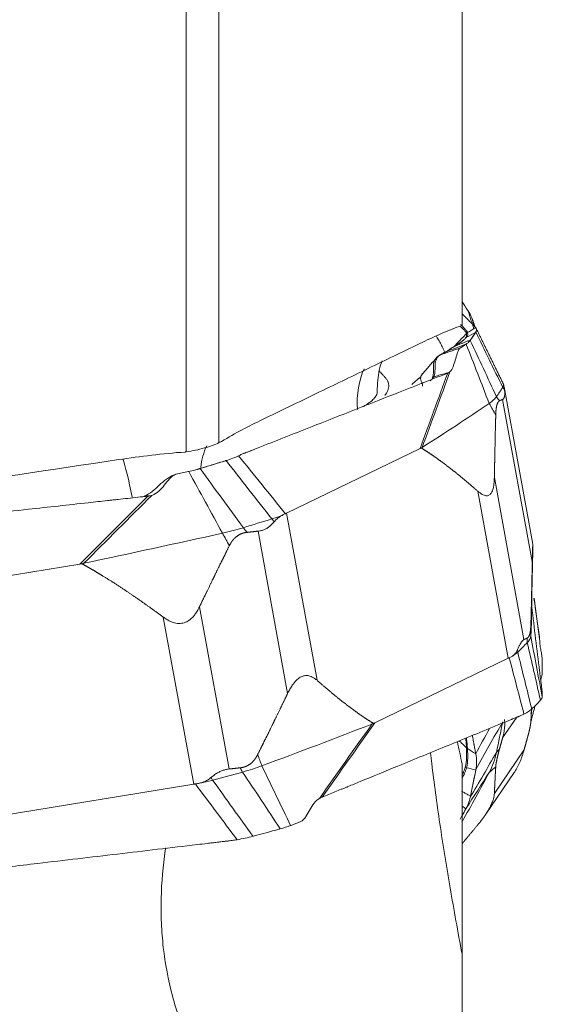
# Model space of a CAD drawing. Units: millimetres. Extents: x -28 to 79, y -85 to 91.
# Drawn here: x 51 to 63, y -51 to -28 of the extents above; entities that cross this region are included whole.
import ezdxf

# ---------------------------------------------------------------- set-up
doc = ezdxf.new("R2010")
doc.units = ezdxf.units.MM
doc.layers.add('1', color=4, linetype='CONTINUOUS')
doc.layers.add('2', color=7, linetype='CONTINUOUS')

msp = doc.modelspace()

# ---------------------------------------------------------------- linework, layer by layer
at = {"layer": '1', "lineweight": 18}
for p, q in [((61.1, -35.267), (61.1, -16.198)), ((55.39, -18.434), (55.39, -38.031)), ((54.623, -38.247), (54.623, -19.003)), ((61.1, -50.052), (61.1, -45.587)), ((61.1, -50.052), (61.1, -51.233)), ((61.1, -57.979), (61.1, -51.233))]:
    msp.add_line(p, q, dxfattribs=at)
for centre, major_axis, ratio, start_param, end_param in [((60.188, -37.564), (-0.872, 1.8), 0.712196, 0.50939, 1.073929), ((56.498, -39.352), (-0.872, 1.8), 0.712079, 0.524598, 0.840471), ((53.385, -40.253), (-0.324, 1.974), 0.067365, -1.085922, -0.381405)]:
    msp.add_ellipse(centre, major_axis=major_axis, ratio=ratio, start_param=start_param, end_param=end_param, dxfattribs=at)
for points, knots in [([(60.105, -35.702), (60.261, -35.626), (60.417, -35.554), (60.728, -35.418), (60.882, -35.354), (61.036, -35.299)], [0, 0, 0, 0, 0.5, 0.5, 1, 1, 1, 1]), ([(56.41, -37.489), (56.832, -37.285), (57.253, -37.081), (58.08, -36.681), (58.485, -36.485), (59.295, -36.094), (59.7, -35.898), (60.105, -35.702)], [0, 0, 0, 0, 0.342409, 0.342409, 0.671205, 0.671205, 1, 1, 1, 1]), ([(59.108, -36.838), (59.108, -36.645), (59.127, -36.387), (59.197, -36.172), (59.223, -36.105)], [0, 0, 0, 0, 0.652282, 1, 1, 1, 1]), ([(59.108, -36.842), (59.107, -36.861), (59.103, -36.882), (59.084, -36.927), (59.067, -36.953), (59.023, -37.006), (58.994, -37.033), (58.94, -37.077), (58.917, -37.095), (58.872, -37.125), (58.851, -37.139), (58.81, -37.164), (58.79, -37.176), (58.77, -37.187)], [0, 0, 0, 0, 0.190757, 0.190757, 0.41903, 0.41903, 0.647304, 0.647304, 0.789975, 0.789975, 0.904111, 0.904111, 1, 1, 1, 1]), ([(55.451, -38.001), (55.612, -37.904), (55.772, -37.815), (56.092, -37.646), (56.251, -37.566), (56.41, -37.489)], [0, 0, 0, 0, 0.5, 0.5, 1, 1, 1, 1]), ([(54.623, -38.247), (54.696, -38.236), (54.767, -38.223), (54.909, -38.193), (54.98, -38.175), (55.112, -38.138), (55.175, -38.118), (55.292, -38.075), (55.344, -38.053), (55.39, -38.031)], [0, 0, 0, 0, 0.25, 0.25, 0.5, 0.5, 0.75, 0.75, 1, 1, 1, 1]), ([(53.034, -38.431), (53.292, -38.393), (53.551, -38.357), (54.069, -38.295), (54.329, -38.269), (54.591, -38.252)], [0, 0, 0, 0, 0.5, 0.5, 1, 1, 1, 1]), ([(60.357, -45.319), (60.367, -45.403), (60.377, -45.488), (60.442, -46.029), (60.506, -46.5), (60.614, -47.233), (60.652, -47.481), (60.713, -47.86), (60.734, -47.987), (60.776, -48.242), (60.797, -48.37), (60.907, -49.012), (61.001, -49.529), (61.1, -50.052)], [0, 0, 0, 0, 0.058842, 0.058842, 0.372561, 0.372561, 0.529421, 0.529421, 0.607851, 0.607851, 0.686281, 0.686281, 1, 1, 1, 1]), ([(54.138, -47.558), (54.135, -47.576), (54.132, -47.595), (54.075, -47.983), (54.041, -48.361), (54.027, -48.937), (54.029, -49.13), (54.046, -49.514), (54.061, -49.705), (54.127, -50.278), (54.199, -50.657), (54.347, -51.221), (54.403, -51.408), (54.529, -51.782), (54.598, -51.967), (54.822, -52.514), (54.993, -52.869), (55.371, -53.566), (55.578, -53.908), (56.02, -54.581), (56.253, -54.909), (56.494, -55.231)], [0, 0, 0, 0, 0.007057, 0.007057, 0.148906, 0.148906, 0.21983, 0.21983, 0.290755, 0.290755, 0.432604, 0.432604, 0.503528, 0.503528, 0.574453, 0.574453, 0.716302, 0.716302, 0.858151, 0.858151, 1, 1, 1, 1])]:
    msp.add_open_spline(points, degree=3, knots=knots, dxfattribs=at)
for points in [[(61.036, -35.299), (61.057, -35.288), (61.079, -35.278), (61.1, -35.267)], [(55.39, -38.031), (55.41, -38.021), (55.43, -38.011), (55.451, -38.001)], [(48.3, -39.141), (49.877, -38.902), (51.455, -38.666), (53.034, -38.431)], [(61.1, -45.587), (61.063, -45.412), (61.026, -45.237), (60.989, -45.061)]]:
    msp.add_open_spline(points, degree=3, dxfattribs=at)
msp.add_rational_spline([(54.591, -38.252), (54.607, -38.25), (54.623, -38.247)], [0.500000029697, 0.499999970303, 0.500000029697], degree=2, dxfattribs=at)
at = {"layer": '2', "lineweight": 18}
for p, q in [((62.76, -40.414), (62.086, -36.717)), ((62.052, -37.013), (62.748, -40.826)), ((56.975, -39.69), (60.112, -38.17)), ((61.857, -38.849), (62.553, -42.661)), ((61.467, -39.171), (62.184, -43.098)), ((56.975, -39.69), (57.692, -43.617)), ((56.307, -40.112), (57.003, -43.925)), ((47.236, -41.687), (52.126, -40.884)), ((54.932, -41.89), (55.628, -45.702)), ((54.082, -42.131), (54.799, -46.058)), ((62.184, -43.098), (59.047, -44.618)), ((62.052, -44.967), (62.382, -44.482)), ((61.857, -46.281), (62.553, -45.26)), ((61.641, -46.787), (62.323, -45.785)), ((54.799, -46.058), (49.909, -46.861))]:
    msp.add_line(p, q, dxfattribs=at)
for points, degree in [([(61.229, -34.915), (61.187, -34.85), (61.144, -34.786), (61.101, -34.721)], 3), ([(61.238, -34.928), (61.235, -34.924), (61.232, -34.919), (61.229, -34.915)], 3), ([(61.378, -35.353), (61.331, -35.211), (61.284, -35.07), (61.238, -34.928)], 3), ([(61.414, -35.348), (61.377, -35.24), (61.34, -35.13)], 2), ([(61.42, -35.329), (61.352, -35.365), (61.288, -35.404), (61.225, -35.445)], 3), ([(61.449, -35.388), (61.439, -35.368), (61.43, -35.349), (61.42, -35.329)], 3), ([(62.045, -36.605), (61.735, -35.967), (61.438, -35.361)], 2), ([(61.175, -35.577), (61.184, -35.568), (61.194, -35.561), (61.205, -35.555)], 3), ([(61.291, -35.628), (61.282, -35.642), (61.256, -35.67), (61.218, -35.699), (61.196, -35.713)], 3), ([(61.202, -35.465), (61.208, -35.457), (61.216, -35.449), (61.224, -35.442)], 3), ([(61.202, -35.469), (61.209, -35.46), (61.217, -35.452), (61.225, -35.445)], 3), ([(61.205, -35.555), (61.277, -35.514), (61.349, -35.473), (61.421, -35.432)], 3), ([(61.225, -35.445), (61.225, -35.444), (61.225, -35.443), (61.224, -35.442)], 3), ([(61.298, -35.618), (61.296, -35.621), (61.293, -35.625), (61.291, -35.628)], 3), ([(61.908, -36.951), (61.702, -36.51), (61.497, -36.069), (61.291, -35.628)], 3), ([(61.421, -35.432), (61.381, -35.494), (61.34, -35.556), (61.298, -35.618)], 3), ([(61.423, -35.428), (61.422, -35.429), (61.422, -35.431), (61.421, -35.432)], 3), ([(62.053, -36.732), (61.843, -36.297), (61.633, -35.862), (61.423, -35.428)], 3), ([(61.19, -35.718), (61.144, -35.748), (61.098, -35.779), (61.051, -35.809)], 3), ([(61.054, -35.807), (61.053, -35.808), (61.052, -35.808), (61.051, -35.809)], 3), ([(61.19, -35.718), (61.145, -35.747), (61.1, -35.777), (61.054, -35.807)], 3), ([(61.196, -35.713), (61.194, -35.715), (61.192, -35.716), (61.19, -35.718)], 3), ([(61.736, -37.109), (61.556, -36.644), (61.376, -36.179), (61.196, -35.713)], 3), ([(60.472, -36.066), (60.152, -36.435)], 1), ([(60.585, -35.969), (60.573, -35.973), (60.562, -35.98), (60.554, -35.99)], 3), ([(60.694, -35.908), (60.579, -35.971)], 1), ([(60.731, -35.889), (60.734, -35.888), (60.736, -35.887), (60.738, -35.885)], 3), ([(60.128, -36.486), (60.028, -36.563), (59.977, -36.614)], 2), ([(60.761, -36.397), (60.545, -36.988), (60.329, -37.579), (60.112, -38.17)], 3), ([(60.164, -38.142), (60.381, -37.55), (60.597, -36.958), (60.814, -36.366)], 3), ([(60.773, -36.392), (60.769, -36.393), (60.765, -36.395), (60.761, -36.397)], 3), ([(61.908, -36.951), (61.957, -36.878), (62.005, -36.805), (62.053, -36.732)], 3), ([(62.065, -36.646), (62.045, -36.605)], 1), ([(62.096, -36.791), (62.081, -36.771), (62.067, -36.751), (62.053, -36.732)], 3), ([(61.736, -37.109), (61.776, -37.082), (61.844, -37.028), (61.891, -36.976), (61.908, -36.951)], 3), ([(61.908, -36.951), (61.931, -36.984), (61.954, -37.017), (61.977, -37.05)], 3), ([(62.052, -37.013), (62.014, -37.031), (61.977, -37.05)], 2), ([(60.164, -38.142), (60.707, -37.797), (61.231, -37.453), (61.736, -37.109)], 3), ([(61.89, -37.379), (61.839, -37.289), (61.787, -37.199), (61.736, -37.109)], 3), ([(60.112, -38.17), (60.122, -38.165), (60.14, -38.156), (60.156, -38.146), (60.164, -38.142)], 3), ([(60.164, -38.142), (60.162, -38.15), (60.159, -38.158), (60.157, -38.166)], 3), ([(55.851, -38.34), (55.81, -38.36), (55.72, -38.399), (55.614, -38.435), (55.558, -38.452)], 3), ([(56.951, -39.701), (56.584, -39.247), (56.218, -38.794), (55.851, -38.34)], 3), ([(54.946, -38.64), (54.905, -38.653), (54.818, -38.677), (54.727, -38.699), (54.681, -38.709)], 3), ([(54.917, -38.649), (54.895, -38.655), (54.871, -38.662)], 2), ([(54.958, -38.636), (54.917, -38.649)], 1), ([(54.977, -38.631), (54.967, -38.634), (54.956, -38.637), (54.946, -38.64)], 3), ([(55.962, -40.03), (55.623, -39.567), (55.285, -39.103), (54.946, -38.64)], 3), ([(55.544, -38.457), (55.356, -38.515), (55.167, -38.573), (54.977, -38.631)], 3), ([(55.558, -38.452), (55.553, -38.454), (55.549, -38.455), (55.544, -38.457)], 3), ([(56.631, -39.824), (56.273, -39.367), (55.915, -38.91), (55.558, -38.452)], 3), ([(54.337, -38.791), (54.353, -38.786), (54.278, -38.818)], 2), ([(54.668, -38.712), (54.572, -38.733), (54.476, -38.754), (54.38, -38.775)], 3), ([(54.387, -38.773), (54.384, -38.774), (54.382, -38.774), (54.38, -38.775)], 3), ([(54.668, -38.712), (54.574, -38.732), (54.481, -38.753), (54.387, -38.773)], 3), ([(54.681, -38.709), (54.677, -38.71), (54.672, -38.711), (54.668, -38.712)], 3), ([(55.471, -40.159), (55.208, -39.675), (54.944, -39.192), (54.681, -38.709)], 3), ([(53.72, -39.289), (53.189, -39.82), (52.657, -40.352), (52.126, -40.884)], 3), ([(52.216, -40.867), (52.749, -40.334), (53.282, -39.802), (53.815, -39.27)], 3), ([(53.69, -39.265), (53.669, -39.276), (53.647, -39.286), (53.624, -39.295)], 3), ([(53.74, -39.286), (53.733, -39.287), (53.727, -39.288), (53.72, -39.289)], 3), ([(56.884, -39.733), (56.884, -39.732), (56.884, -39.732), (56.884, -39.732)], 3), ([(55.471, -40.159), (55.556, -40.14), (55.724, -40.099), (55.884, -40.053), (55.962, -40.03)], 3), ([(55.962, -40.03), (56.185, -39.962), (56.408, -39.893), (56.631, -39.824)], 3), ([(55.962, -40.03), (55.991, -40.067), (56.02, -40.103), (56.05, -40.14)], 3), ([(56.687, -39.891), (56.669, -39.869), (56.65, -39.846), (56.631, -39.824)], 3), ([(52.216, -40.867), (53.304, -40.636), (54.39, -40.4), (55.471, -40.159)], 3), ([(55.635, -40.453), (55.58, -40.355), (55.526, -40.257), (55.471, -40.159)], 3), ([(56.307, -40.112), (56.178, -40.126), (56.05, -40.14)], 2), ([(52.126, -40.884), (52.141, -40.881), (52.171, -40.876), (52.201, -40.87), (52.216, -40.867)], 3), ([(52.216, -40.867), (52.208, -40.874), (52.201, -40.882), (52.194, -40.89)], 3), ([(62.743, -41.358), (62.742, -41.348), (62.741, -41.338), (62.739, -41.327)], 3), ([(62.734, -41.888), (62.796, -42.392), (62.858, -42.895), (62.92, -43.399)], 3), ([(62.788, -41.695), (62.832, -42.011), (62.876, -42.327), (62.92, -42.644)], 3), ([(62.91, -42.55), (62.87, -42.262), (62.829, -41.974), (62.789, -41.685)], 3), ([(62.728, -42.229), (62.726, -42.346), (62.721, -42.463), (62.712, -42.581)], 3), ([(62.715, -42.296), (62.714, -42.391), (62.713, -42.486), (62.712, -42.581)], 3), ([(62.712, -42.581), (62.71, -42.605), (62.695, -42.653), (62.656, -42.704), (62.63, -42.73)], 3), ([(62.712, -42.581), (62.802, -43.056), (62.892, -43.531), (62.982, -44.005)], 3), ([(62.914, -42.57), (62.913, -42.563), (62.911, -42.557), (62.91, -42.55)], 3), ([(62.63, -42.73), (62.556, -42.806), (62.482, -42.882), (62.406, -42.958)], 3), ([(62.553, -42.661), (62.591, -42.643), (62.628, -42.625)], 2), ([(62.63, -42.73), (62.629, -42.695), (62.629, -42.66), (62.628, -42.625)], 3), ([(62.63, -42.73), (62.733, -43.182), (62.837, -43.633), (62.94, -44.085)], 3), ([(62.403, -42.894), (62.404, -42.915), (62.405, -42.937), (62.406, -42.958)], 3), ([(62.406, -42.958), (62.515, -43.403), (62.625, -43.848), (62.735, -44.293)], 3), ([(62.208, -43.088), (62.323, -43.529), (62.438, -43.97), (62.553, -44.411)], 3), ([(62.268, -43.055), (62.268, -43.055), (62.268, -43.055), (62.268, -43.056)], 3), ([(62.982, -43.463), (62.983, -43.367), (62.983, -43.272), (62.983, -43.176)], 3), ([(62.944, -43.605), (62.957, -43.562), (62.969, -43.52), (62.982, -43.477)], 3), ([(62.982, -43.477), (62.982, -43.472), (62.982, -43.468), (62.982, -43.463)], 3), ([(62.982, -44.002), (62.983, -43.976), (62.983, -43.95), (62.983, -43.925)], 3), ([(62.74, -44.288), (62.805, -44.224), (62.868, -44.16), (62.93, -44.095)], 3), ([(62.93, -44.095), (62.933, -44.092), (62.937, -44.089), (62.94, -44.085)], 3), ([(62.94, -44.085), (62.954, -44.071), (62.974, -44.043), (62.982, -44.018), (62.982, -44.005)], 3), ([(62.982, -44.005), (62.982, -44.004), (62.982, -44.003), (62.982, -44.002)], 3), ([(62.553, -44.411), (62.593, -44.391), (62.665, -44.351), (62.716, -44.312), (62.735, -44.293)], 3), ([(62.712, -44.396), (62.723, -44.358), (62.734, -44.32), (62.745, -44.283)], 3), ([(62.714, -44.591), (62.816, -44.211)], 1), ([(62.735, -44.293), (62.737, -44.291), (62.738, -44.29), (62.74, -44.288)], 3), ([(58.983, -44.646), (58.135, -44.975), (57.272, -45.303), (56.397, -45.628)], 3), ([(58.983, -44.646), (58.571, -45.228), (58.16, -45.811), (57.749, -46.393)], 3), ([(57.817, -46.363), (58.227, -45.781), (58.637, -45.2), (59.047, -44.618)], 3), ([(59.047, -44.618), (59.037, -44.623), (59.017, -44.632), (58.994, -44.641), (58.983, -44.646)], 3), ([(58.983, -44.646), (58.989, -44.638), (58.995, -44.63), (59.002, -44.622)], 3), ([(62.053, -44.592), (61.843, -44.965), (61.633, -45.339), (61.423, -45.713)], 3), ([(61.908, -45.311), (61.957, -45.072), (62.005, -44.832), (62.053, -44.592)], 3), ([(61.744, -44.748), (61.636, -44.946), (61.528, -45.144), (61.42, -45.343)], 3), ([(62.052, -44.967), (62.014, -45.102), (61.977, -45.236)], 2), ([(62.553, -45.26), (62.591, -45.124), (62.628, -44.991)], 2), ([(56.299, -45.362), (56.332, -45.45), (56.364, -45.539), (56.397, -45.628)], 3), ([(61.202, -45.201), (61.208, -45.203), (61.216, -45.204), (61.224, -45.206)], 3), ([(61.202, -45.215), (61.209, -45.217), (61.217, -45.218), (61.225, -45.22)], 3), ([(61.225, -45.22), (61.225, -45.215), (61.225, -45.21), (61.224, -45.206)], 3), ([(61.42, -45.343), (61.352, -45.303), (61.288, -45.262), (61.225, -45.22)], 3), ([(61.908, -45.311), (61.702, -45.664), (61.497, -46.017), (61.291, -46.37)], 3), ([(61.42, -45.343), (61.433, -45.404), (61.446, -45.529), (61.435, -45.652), (61.423, -45.713)], 3), ([(61.736, -45.785), (61.776, -45.711), (61.844, -45.557), (61.891, -45.394), (61.908, -45.311)], 3), ([(61.908, -45.311), (61.931, -45.286), (61.954, -45.261), (61.977, -45.236)], 3), ([(55.944, -45.773), (55.71, -45.837), (55.476, -45.901), (55.241, -45.964)], 3), ([(55.628, -45.702), (55.757, -45.689), (55.885, -45.674)], 2), ([(55.944, -45.773), (55.925, -45.74), (55.905, -45.707), (55.885, -45.674)], 3), ([(56.397, -45.628), (56.328, -45.654), (56.183, -45.704), (56.025, -45.75), (55.944, -45.773)], 3), ([(55.944, -45.773), (56.239, -46.218), (56.534, -46.663), (56.829, -47.109)], 3), ([(56.397, -45.628), (56.622, -46.096), (56.847, -46.563), (57.072, -47.031)], 3), ([(61.101, -46.941), (61.316, -46.557), (61.528, -46.172), (61.736, -45.785)], 3), ([(61.175, -45.656), (61.184, -45.661), (61.194, -45.666), (61.205, -45.671)], 3), ([(61.736, -45.785), (61.556, -46.065), (61.376, -46.345), (61.196, -46.625)], 3), ([(61.205, -45.671), (61.277, -45.69), (61.349, -45.709), (61.421, -45.728)], 3), ([(61.421, -45.728), (61.381, -45.932), (61.34, -46.135), (61.298, -46.338)], 3), ([(61.423, -45.713), (61.422, -45.718), (61.422, -45.723), (61.421, -45.728)], 3), ([(61.89, -45.649), (61.839, -45.694), (61.787, -45.739), (61.736, -45.785)], 3), ([(54.836, -46.053), (55.162, -46.49), (55.488, -46.927), (55.815, -47.364)], 3), ([(54.935, -46.034), (54.935, -46.034), (54.935, -46.034), (54.934, -46.034)], 3), ([(55.202, -45.905), (55.215, -45.925), (55.228, -45.945), (55.241, -45.964)], 3), ([(55.241, -45.964), (55.556, -46.404), (55.872, -46.844), (56.187, -47.284)], 3), ([(57.804, -46.368), (57.808, -46.366), (57.813, -46.364), (57.817, -46.363)], 3), ([(61.291, -46.37), (61.282, -46.415), (61.256, -46.502), (61.218, -46.585), (61.196, -46.625)], 3), ([(61.298, -46.338), (61.296, -46.349), (61.293, -46.36), (61.291, -46.37)], 3), ([(61.19, -46.636), (61.144, -46.719), (61.098, -46.801), (61.051, -46.883)], 3), ([(61.19, -46.636), (61.16, -46.689), (61.13, -46.742), (61.1, -46.795)], 3), ([(61.196, -46.625), (61.194, -46.628), (61.192, -46.632), (61.19, -46.636)], 3), ([(57.083, -47.027), (57.159, -46.998), (57.236, -46.969), (57.312, -46.94)], 3), ([(56.201, -47.28), (56.401, -47.226), (56.599, -47.172), (56.797, -47.118)], 3), ([(56.797, -47.118), (56.808, -47.115), (56.819, -47.112), (56.829, -47.109)], 3), ([(56.829, -47.109), (56.873, -47.097), (56.957, -47.072), (57.035, -47.045), (57.072, -47.031)], 3), ([(57.072, -47.031), (57.075, -47.029), (57.079, -47.028), (57.083, -47.027)], 3), ([(55.815, -47.364), (55.878, -47.354), (56.005, -47.33), (56.128, -47.3), (56.187, -47.284)], 3), ([(56.187, -47.284), (56.192, -47.283), (56.196, -47.281), (56.201, -47.28)], 3)]:
    msp.add_open_spline(points, degree=degree, dxfattribs=at)
for points, degree, knots in [([(61.344, -35.141), (61.339, -35.126), (61.31, -35.052), (61.273, -34.981), (61.238, -34.928)], 3, [0, 0, 0, 0, 0.201537, 1, 1, 1, 1]), ([(61.1, -35.002), (61.152, -35.055), (61.217, -35.121), (61.289, -35.193), (61.316, -35.221), (61.331, -35.236), (61.341, -35.247), (61.348, -35.254), (61.357, -35.262), (61.365, -35.271), (61.372, -35.278), (61.377, -35.283), (61.382, -35.288), (61.389, -35.295), (61.398, -35.305), (61.409, -35.316), (61.416, -35.325), (61.42, -35.329)], 3, [0, 0, 0, 0, 0.487426, 0.615569, 0.679641, 0.743713, 0.759731, 0.775749, 0.807785, 0.839821, 0.855838, 0.871856, 0.887874, 0.903892, 0.935928, 0.967964, 1, 1, 1, 1]), ([(61.052, -35.291), (61.055, -35.294), (61.059, -35.298), (61.089, -35.328), (61.116, -35.354), (61.149, -35.387), (61.156, -35.393), (61.169, -35.406), (61.176, -35.412), (61.187, -35.426), (61.192, -35.434), (61.198, -35.449), (61.201, -35.456), (61.202, -35.465)], 3, [0, 0, 0, 0, 0.064543, 0.064543, 0.532271, 0.532271, 0.649204, 0.649204, 0.766136, 0.766136, 0.883068, 0.883068, 1, 1, 1, 1]), ([(61.224, -35.442), (61.222, -35.435), (61.219, -35.427), (61.212, -35.413), (61.207, -35.406), (61.196, -35.392), (61.189, -35.385), (61.176, -35.371), (61.17, -35.365), (61.138, -35.33), (61.112, -35.303), (61.079, -35.269), (61.072, -35.262), (61.065, -35.255)], 3, [0, 0, 0, 0, 0.110595, 0.110595, 0.22119, 0.22119, 0.331785, 0.331785, 0.44238, 0.44238, 0.88476, 0.88476, 1, 1, 1, 1]), ([(61.437, -35.358), (61.439, -35.364), (61.443, -35.386), (61.435, -35.409), (61.423, -35.428)], 3, [0, 0, 0, 0, 0.260541, 1, 1, 1, 1]), ([(60.495, -35.533), (60.501, -35.544), (60.517, -35.571), (60.543, -35.615), (60.574, -35.667), (60.604, -35.718), (60.635, -35.776), (60.664, -35.838), (60.683, -35.885), (60.691, -35.907)], 3, [0, 0, 0, 0, 0.082029, 0.220355, 0.358695, 0.505678, 0.63536, 0.827774, 1, 1, 1, 1]), ([(61.144, -35.607), (61.139, -35.611), (61.134, -35.615), (61.11, -35.636), (61.089, -35.653), (61.041, -35.688), (61.014, -35.707), (60.971, -35.735), (60.956, -35.744), (60.926, -35.763), (60.91, -35.773), (60.894, -35.783)], 3, [0, 0, 0, 0, 0.08579, 0.08579, 0.390527, 0.390527, 0.695263, 0.695263, 0.847632, 0.847632, 1, 1, 1, 1]), ([(61.202, -35.465), (61.164, -35.505), (61.084, -35.59), (60.988, -35.692), (60.929, -35.753), (60.912, -35.771)], 3, [0, 0, 0, 0, 0.394637, 0.825235, 1, 1, 1, 1]), ([(60.918, -35.768), (60.951, -35.748), (60.982, -35.729), (61.04, -35.69), (61.067, -35.671), (61.116, -35.635), (61.139, -35.617), (61.167, -35.592), (61.175, -35.584), (61.191, -35.569), (61.199, -35.562), (61.205, -35.555)], 3, [0, 0, 0, 0, 0.25, 0.25, 0.5, 0.5, 0.75, 0.75, 0.875, 0.875, 1, 1, 1, 1]), ([(61.298, -35.618), (61.29, -35.621), (61.269, -35.629), (61.225, -35.646), (61.165, -35.669), (61.096, -35.696), (61.013, -35.729), (60.955, -35.753), (60.918, -35.768)], 3, [0, 0, 0, 0, 0.05779, 0.148695, 0.330507, 0.512318, 0.694129, 1, 1, 1, 1]), ([(61.202, -35.469), (61.204, -35.486), (61.205, -35.503), (61.2, -35.539), (61.193, -35.557), (61.175, -35.577)], 3, [0, 0, 0, 0, 0.5, 0.5, 1, 1, 1, 1]), ([(61.202, -35.465), (61.202, -35.465), (61.202, -35.465), (61.202, -35.466), (61.202, -35.467), (61.202, -35.469)], 3, [0, 0, 0, 0, 0.004123, 0.004123, 1, 1, 1, 1]), ([(61.205, -35.555), (61.224, -35.534), (61.231, -35.514), (61.233, -35.487), (61.232, -35.478), (61.23, -35.461), (61.227, -35.453), (61.225, -35.445)], 3, [0, 0, 0, 0, 0.5, 0.5, 0.75, 0.75, 1, 1, 1, 1]), ([(61.42, -35.432), (61.409, -35.449), (61.398, -35.465), (61.375, -35.5), (61.364, -35.518), (61.341, -35.552), (61.331, -35.567), (61.313, -35.594), (61.305, -35.606), (61.298, -35.618)], 3, [0, 0, 0, 0, 0.268312, 0.268312, 0.560981, 0.560981, 0.807192, 0.807192, 1, 1, 1, 1]), ([(61.054, -35.807), (61.051, -35.808), (61.021, -35.818), (60.964, -35.837), (60.885, -35.864), (60.806, -35.891), (60.727, -35.919), (60.656, -35.943), (60.61, -35.959), (60.591, -35.966)], 3, [0, 0, 0, 0, 0.023253, 0.193857, 0.364462, 0.535066, 0.70567, 0.876274, 1, 1, 1, 1]), ([(60.738, -35.885), (60.788, -35.867), (60.866, -35.838), (60.969, -35.8), (61.05, -35.77), (61.115, -35.745), (61.162, -35.728), (61.182, -35.721), (61.19, -35.718)], 3, [0, 0, 0, 0, 0.315688, 0.494849, 0.674011, 0.853172, 0.942752, 1, 1, 1, 1]), ([(60.738, -35.885), (60.769, -35.869), (60.798, -35.849), (60.842, -35.818), (60.857, -35.808), (60.888, -35.787), (60.903, -35.777), (60.918, -35.768)], 3, [0, 0, 0, 0, 0.5, 0.5, 0.75, 0.75, 1, 1, 1, 1]), ([(60.894, -35.783), (60.877, -35.793), (60.861, -35.803), (60.83, -35.823), (60.815, -35.834), (60.78, -35.858), (60.76, -35.872), (60.739, -35.885)], 3, [0, 0, 0, 0, 0.298727, 0.298727, 0.597455, 0.597455, 1, 1, 1, 1]), ([(61.051, -35.809), (61.036, -35.82), (61.024, -35.839), (61.002, -35.883), (60.993, -35.908), (60.968, -35.985), (60.954, -36.04), (60.923, -36.148), (60.907, -36.2), (60.868, -36.295), (60.844, -36.338), (60.814, -36.366)], 3, [0, 0, 0, 0, 0.125, 0.125, 0.25, 0.25, 0.5, 0.5, 0.75, 0.75, 1, 1, 1, 1]), ([(60.554, -35.99), (60.541, -35.998), (60.528, -36.006), (60.506, -36.024), (60.497, -36.033), (60.471, -36.064), (60.458, -36.086), (60.431, -36.157), (60.428, -36.207), (60.425, -36.306), (60.427, -36.354), (60.424, -36.42), (60.422, -36.441), (60.413, -36.479), (60.408, -36.496), (60.399, -36.511)], 3, [0, 0, 0, 0, 0.0625, 0.0625, 0.125, 0.125, 0.25, 0.25, 0.5, 0.5, 0.75, 0.75, 0.875, 0.875, 1, 1, 1, 1]), ([(60.428, -36.493), (60.449, -36.462), (60.457, -36.423), (60.464, -36.335), (60.463, -36.287), (60.466, -36.187), (60.471, -36.136), (60.496, -36.065), (60.508, -36.042), (60.54, -36.001), (60.56, -35.984), (60.585, -35.969)], 3, [0, 0, 0, 0, 0.25, 0.25, 0.5, 0.5, 0.75, 0.75, 0.875, 0.875, 1, 1, 1, 1]), ([(60.585, -35.969), (60.587, -35.968), (60.589, -35.967), (60.591, -35.966), (60.591, -35.966), (60.591, -35.966)], 3, [0, 0, 0, 0, 0.994163, 0.994163, 1, 1, 1, 1]), ([(60.591, -35.966), (60.615, -35.953), (60.638, -35.94), (60.685, -35.915), (60.708, -35.902), (60.731, -35.889)], 3, [0, 0, 0, 0, 0.502625, 0.502625, 1, 1, 1, 1]), ([(60.761, -36.397), (60.71, -36.417), (60.607, -36.457), (60.454, -36.518), (60.326, -36.568), (60.236, -36.604), (60.192, -36.621), (60.166, -36.632), (60.15, -36.638), (60.041, -36.681), (59.632, -36.842), (58.816, -37.164), (57.895, -37.527), (57.077, -37.85), (56.616, -38.032), (56.335, -38.143), (56.232, -38.183), (56.175, -38.206), (56.137, -38.221), (56.111, -38.231), (56.079, -38.244), (56.047, -38.256), (56.021, -38.266), (56.002, -38.274), (55.983, -38.282), (55.958, -38.292), (55.926, -38.305), (55.888, -38.322), (55.863, -38.334), (55.851, -38.34)], 3, [0, 0, 0, 0, 0.03125, 0.0625, 0.09375, 0.109375, 0.117188, 0.121094, 0.125, 0.126953, 0.1875, 0.375, 0.625, 0.75, 0.875, 0.90625, 0.921875, 0.9375, 0.941406, 0.945312, 0.953125, 0.960938, 0.964844, 0.96875, 0.972656, 0.976562, 0.984375, 0.992188, 1, 1, 1, 1]), ([(59.153, -36.343), (59.165, -36.357), (59.185, -36.38), (59.213, -36.411), (59.244, -36.446), (59.272, -36.477), (59.293, -36.501), (59.299, -36.508), (59.301, -36.51)], 3, [0, 0, 0, 0, 0.247874, 0.405918, 0.563962, 0.880051, 0.959073, 1, 1, 1, 1]), ([(59.301, -36.51), (59.303, -36.512), (59.313, -36.523), (59.335, -36.552), (59.352, -36.583), (59.361, -36.607), (59.365, -36.616), (59.37, -36.634), (59.375, -36.658), (59.378, -36.689), (59.376, -36.72), (59.371, -36.752), (59.362, -36.784), (59.35, -36.817), (59.337, -36.845), (59.326, -36.865), (59.319, -36.876), (59.315, -36.883), (59.309, -36.892), (59.301, -36.903), (59.294, -36.913), (59.29, -36.919)], 3, [0, 0, 0, 0, 0.018204, 0.093727, 0.244772, 0.263653, 0.282534, 0.320295, 0.395818, 0.471341, 0.546863, 0.622386, 0.697909, 0.773432, 0.848954, 0.886716, 0.905597, 0.924477, 0.933918, 0.962239, 1, 1, 1, 1]), ([(60.17, -36.702), (60.171, -36.698), (60.173, -36.686), (60.169, -36.658), (60.151, -36.616), (60.125, -36.56), (60.118, -36.493), (60.149, -36.435), (60.178, -36.402), (60.182, -36.399)], 3, [0, 0, 0, 0, 0.051215, 0.137159, 0.329601, 0.548031, 0.763829, 0.97368, 1, 1, 1, 1]), ([(60.351, -36.575), (60.353, -36.573), (60.355, -36.572), (60.385, -36.549), (60.408, -36.524), (60.428, -36.494)], 3, [0, 0, 0, 0, 0.056164, 0.056164, 1, 1, 1, 1]), ([(60.773, -36.392), (60.758, -36.395), (60.728, -36.401), (60.653, -36.418), (60.552, -36.446), (60.469, -36.478), (60.428, -36.494)], 3, [0, 0, 0, 0, 0.12901, 0.255533, 0.633158, 1, 1, 1, 1]), ([(60.814, -36.366), (60.809, -36.371), (60.802, -36.376), (60.789, -36.385), (60.781, -36.389), (60.773, -36.392)], 3, [0, 0, 0, 0, 0.496398, 0.496398, 1, 1, 1, 1]), ([(60.007, -36.588), (60.002, -36.592), (59.979, -36.612), (59.95, -36.638), (59.925, -36.657), (59.919, -36.663)], 3, [0, 0, 0, 0, 0.185914, 0.778943, 1, 1, 1, 1]), ([(62.065, -36.647), (62.063, -36.642), (62.058, -36.632), (62.052, -36.626), (62.05, -36.623)], 3, [0, 0, 0, 0, 0.48276, 1, 1, 1, 1]), ([(62.096, -36.791), (62.097, -36.802), (62.099, -36.825), (62.101, -36.855), (62.101, -36.884), (62.1, -36.909), (62.097, -36.932), (62.093, -36.953), (62.088, -36.97), (62.081, -36.985), (62.073, -36.997), (62.063, -37.007), (62.056, -37.011), (62.052, -37.013)], 3, [0, 0, 0, 0, 0.099787, 0.196795, 0.291318, 0.383671, 0.474192, 0.56324, 0.651194, 0.738444, 0.825392, 0.912442, 1, 1, 1, 1]), ([(62.053, -36.732), (62.066, -36.712), (62.075, -36.682), (62.069, -36.656), (62.065, -36.647)], 3, [0, 0, 0, 0, 0.659998, 1, 1, 1, 1]), ([(62.065, -36.647), (62.067, -36.651), (62.071, -36.659), (62.075, -36.672), (62.079, -36.687), (62.083, -36.705), (62.088, -36.728), (62.092, -36.758), (62.094, -36.78), (62.096, -36.791)], 3, [0, 0, 0, 0, 0.131952, 0.258932, 0.38121, 0.499086, 0.670111, 0.836615, 1, 1, 1, 1]), ([(61.977, -37.05), (61.972, -37.052), (61.964, -37.058), (61.951, -37.071), (61.926, -37.109), (61.904, -37.195), (61.897, -37.255), (61.892, -37.309), (61.89, -37.379)], 2, [0, 0, 0, 0.057022, 0.119888, 0.245618, 0.497079, 0.748539, 0.748539, 1, 1, 1]), ([(61.89, -37.379), (61.885, -37.575), (61.881, -37.722), (61.877, -37.892), (61.873, -38.097), (61.869, -38.249), (61.865, -38.473), (61.861, -38.661), (61.857, -38.849)], 2, [0, 0, 0, 0.236522, 0.236522, 0.491015, 0.491015, 0.745507, 0.745507, 1, 1, 1]), ([(60.157, -38.166), (60.148, -38.16), (60.135, -38.162), (60.125, -38.164), (60.112, -38.17)], 2, [0, 0, 0, 0.5, 0.5, 1, 1, 1]), ([(61.467, -39.171), (61.297, -39.022), (61.144, -38.894), (60.973, -38.752), (60.816, -38.63), (60.644, -38.497), (60.482, -38.382), (60.396, -38.322), (60.238, -38.217), (60.157, -38.166)], 2, [0, 0, 0, 0.252885, 0.252885, 0.505769, 0.505769, 0.758654, 0.758654, 0.885096, 1, 1, 1]), ([(54.977, -38.631), (54.974, -38.632), (54.969, -38.633), (54.964, -38.635), (54.961, -38.635)], 3, [0, 0, 0, 0, 0.43258, 1, 1, 1, 1]), ([(55.544, -38.457), (55.493, -38.472), (55.442, -38.488), (55.336, -38.52), (55.281, -38.537), (55.179, -38.569), (55.132, -38.583), (55.049, -38.608), (55.013, -38.62), (54.977, -38.631)], 3, [0, 0, 0, 0, 0.268312, 0.268312, 0.560981, 0.560981, 0.807192, 0.807192, 1, 1, 1, 1]), ([(53.634, -39.287), (53.705, -39.259), (53.766, -39.22), (53.88, -39.131), (53.933, -39.082), (54.04, -38.982), (54.095, -38.931), (54.188, -38.865), (54.221, -38.845), (54.264, -38.824), (54.272, -38.82), (54.28, -38.817)], 3, [0, 0, 0, 0, 0.276649, 0.276649, 0.553298, 0.553298, 0.829947, 0.829947, 0.968272, 0.968272, 1, 1, 1, 1]), ([(54.38, -38.775), (54.349, -38.783), (54.321, -38.799), (54.27, -38.837), (54.248, -38.86), (54.184, -38.93), (54.146, -38.98), (54.067, -39.079), (54.025, -39.127), (53.931, -39.211), (53.876, -39.248), (53.815, -39.27)], 3, [0, 0, 0, 0, 0.125, 0.125, 0.25, 0.25, 0.5, 0.5, 0.75, 0.75, 1, 1, 1, 1]), ([(61.857, -38.849), (61.856, -38.867), (61.855, -38.902), (61.852, -38.952), (61.848, -38.999), (61.842, -39.042), (61.83, -39.107), (61.806, -39.186), (61.759, -39.256), (61.694, -39.286), (61.629, -39.276), (61.571, -39.248), (61.52, -39.215), (61.485, -39.186), (61.467, -39.171)], 3, [0, 0, 0, 0, 0.055253, 0.10781, 0.157783, 0.205303, 0.250521, 0.381927, 0.499947, 0.619819, 0.74952, 0.825899, 0.909112, 1, 1, 1, 1]), ([(53.72, -39.289), (53.642, -39.297), (53.486, -39.314), (53.253, -39.34), (53.058, -39.362), (52.922, -39.377), (52.854, -39.384), (52.815, -39.388), (52.79, -39.391), (52.625, -39.409), (52.002, -39.478), (50.76, -39.615), (49.358, -39.769), (48.112, -39.906), (47.411, -39.983), (46.984, -40.03), (46.868, -40.043), (46.83, -40.047)], 3, [0, 0, 0, 0, 0.033916, 0.067832, 0.101748, 0.118706, 0.127185, 0.131424, 0.135664, 0.137783, 0.203495, 0.406991, 0.678318, 0.813981, 0.949645, 0.983561, 1, 1, 1, 1]), ([(53.74, -39.286), (53.735, -39.285), (53.725, -39.282), (53.702, -39.278), (53.671, -39.276), (53.645, -39.284), (53.633, -39.287)], 3, [0, 0, 0, 0, 0.12901, 0.255533, 0.633158, 1, 1, 1, 1]), ([(53.633, -39.287), (53.633, -39.287), (53.633, -39.287), (53.633, -39.287), (53.634, -39.287), (53.634, -39.287)], 3, [0, 0, 0, 0, 0.034781, 0.034781, 1, 1, 1, 1]), ([(53.815, -39.27), (53.803, -39.274), (53.791, -39.277), (53.766, -39.283), (53.753, -39.285), (53.74, -39.287)], 3, [0, 0, 0, 0, 0.496398, 0.496398, 1, 1, 1, 1]), ([(56.631, -39.824), (56.692, -39.805), (56.78, -39.775), (56.858, -39.743), (56.884, -39.733)], 3, [0, 0, 0, 0, 0.659998, 1, 1, 1, 1]), ([(56.884, -39.733), (56.875, -39.737), (56.857, -39.747), (56.832, -39.763), (56.807, -39.779), (56.779, -39.8), (56.749, -39.825), (56.717, -39.856), (56.697, -39.879), (56.687, -39.891)], 3, [0, 0, 0, 0, 0.131952, 0.258932, 0.38121, 0.499086, 0.670111, 0.836615, 1, 1, 1, 1]), ([(56.884, -39.732), (56.895, -39.726), (56.917, -39.714), (56.94, -39.705), (56.951, -39.701)], 3, [0, 0, 0, 0, 0.48276, 1, 1, 1, 1]), ([(56.951, -39.701), (56.955, -39.699), (56.963, -39.696), (56.971, -39.692), (56.975, -39.69)], 3, [0, 0, 0, 0, 0.500305, 1, 1, 1, 1]), ([(56.687, -39.891), (56.678, -39.902), (56.658, -39.925), (56.627, -39.957), (56.596, -39.986), (56.563, -40.012), (56.529, -40.035), (56.494, -40.056), (56.459, -40.073), (56.422, -40.087), (56.385, -40.099), (56.346, -40.107), (56.32, -40.111), (56.307, -40.112)], 3, [0, 0, 0, 0, 0.099787, 0.196795, 0.291318, 0.383671, 0.474192, 0.56324, 0.651194, 0.738444, 0.825392, 0.912442, 1, 1, 1, 1]), ([(56.05, -40.14), (56.034, -40.142), (56.004, -40.146), (55.956, -40.157), (55.925, -40.169), (55.861, -40.192), (55.754, -40.274), (55.709, -40.332), (55.67, -40.384), (55.635, -40.453)], 2, [0, 0, 0, 0.057022, 0.119888, 0.245618, 0.245618, 0.497079, 0.748539, 0.748539, 1, 1, 1]), ([(55.635, -40.452), (55.539, -40.645), (55.468, -40.788), (55.386, -40.955), (55.288, -41.155), (55.216, -41.303), (55.11, -41.522), (55.021, -41.706), (54.932, -41.89)], 2, [0, 0, 0, 0.236522, 0.236522, 0.491015, 0.491015, 0.745507, 0.745507, 1, 1, 1]), ([(62.748, -40.826), (62.749, -40.808), (62.749, -40.772), (62.75, -40.722), (62.751, -40.676), (62.752, -40.633), (62.754, -40.569), (62.756, -40.493), (62.758, -40.427), (62.759, -40.411), (62.76, -40.411), (62.76, -40.411)], 3, [0, 0, 0, 0, 0.086304, 0.168396, 0.246452, 0.320677, 0.391307, 0.596559, 0.780903, 0.96814, 1, 1, 1, 1]), ([(62.76, -40.429), (62.76, -40.436), (62.76, -40.455), (62.76, -40.493), (62.76, -40.526), (62.76, -40.543)], 3, [0, 0, 0, 0, 0.304585, 0.636964, 1, 1, 1, 1]), ([(62.76, -40.543), (62.758, -40.71), (62.754, -40.853), (62.753, -40.917), (62.751, -40.977)], 2, [0, 0, 0, 0.715944, 0.715944, 1, 1, 1]), ([(52.194, -40.89), (52.18, -40.882), (52.16, -40.881), (52.145, -40.88), (52.126, -40.884)], 2, [0, 0, 0, 0.5, 0.5, 1, 1, 1]), ([(54.082, -42.131), (53.838, -41.952), (53.618, -41.797), (53.374, -41.625), (53.147, -41.474), (52.899, -41.31), (52.665, -41.166), (52.541, -41.09), (52.419, -41.018), (52.311, -40.955), (52.194, -40.89)], 2, [0, 0, 0, 0.252885, 0.252885, 0.505769, 0.505769, 0.758654, 0.758654, 0.885096, 0.885096, 1, 1, 1]), ([(62.715, -42.296), (62.72, -42.099), (62.724, -41.952), (62.728, -41.782), (62.732, -41.577), (62.736, -41.425), (62.74, -41.201), (62.744, -41.013), (62.748, -40.826)], 2, [0, 0, 0, 0.236522, 0.236522, 0.491015, 0.491015, 0.745507, 0.745507, 1, 1, 1]), ([(62.728, -42.234), (62.731, -42.019), (62.738, -41.615), (62.746, -41.19), (62.751, -40.998), (62.751, -40.969)], 3, [0, 0, 0, 0, 0.463084, 0.916288, 1, 1, 1, 1]), ([(54.932, -41.89), (54.923, -41.907), (54.906, -41.941), (54.878, -41.99), (54.849, -42.035), (54.82, -42.076), (54.77, -42.138), (54.693, -42.21), (54.575, -42.271), (54.444, -42.288), (54.33, -42.265), (54.236, -42.226), (54.158, -42.184), (54.108, -42.149), (54.082, -42.131)], 3, [0, 0, 0, 0, 0.055253, 0.10781, 0.157783, 0.205303, 0.250521, 0.381927, 0.499947, 0.619819, 0.74952, 0.825899, 0.909112, 1, 1, 1, 1]), ([(62.628, -42.625), (62.633, -42.622), (62.641, -42.616), (62.654, -42.604), (62.679, -42.565), (62.701, -42.48), (62.708, -42.419), (62.713, -42.365), (62.715, -42.296)], 2, [0, 0, 0, 0.057022, 0.119888, 0.245618, 0.497079, 0.748539, 0.748539, 1, 1, 1]), ([(62.92, -42.644), (62.92, -42.632), (62.919, -42.62), (62.917, -42.595), (62.916, -42.582), (62.914, -42.57)], 3, [0, 0, 0, 0, 0.496398, 0.496398, 1, 1, 1, 1]), ([(62.403, -42.894), (62.409, -42.882), (62.419, -42.859), (62.434, -42.826), (62.448, -42.796), (62.463, -42.769), (62.477, -42.745), (62.49, -42.724), (62.504, -42.706), (62.516, -42.69), (62.529, -42.677), (62.541, -42.667), (62.549, -42.663), (62.553, -42.661)], 3, [0, 0, 0, 0, 0.099787, 0.196795, 0.291318, 0.383671, 0.474192, 0.56324, 0.651194, 0.738444, 0.825392, 0.912442, 1, 1, 1, 1]), ([(62.983, -43.176), (62.982, -43.145), (62.981, -43.118), (62.976, -43.07), (62.973, -43.049), (62.964, -42.99), (62.957, -42.956), (62.944, -42.883), (62.938, -42.845), (62.927, -42.756), (62.922, -42.704), (62.92, -42.644)], 3, [0, 0, 0, 0, 0.125, 0.125, 0.25, 0.25, 0.5, 0.5, 0.75, 0.75, 1, 1, 1, 1]), ([(62.268, -43.055), (62.276, -43.05), (62.29, -43.041), (62.31, -43.025), (62.329, -43.008), (62.348, -42.987), (62.368, -42.961), (62.387, -42.93), (62.398, -42.906), (62.403, -42.894)], 3, [0, 0, 0, 0, 0.131952, 0.258932, 0.38121, 0.499086, 0.670111, 0.836615, 1, 1, 1, 1]), ([(62.406, -42.958), (62.385, -42.979), (62.343, -43.011), (62.288, -43.044), (62.268, -43.055)], 3, [0, 0, 0, 0, 0.659998, 1, 1, 1, 1]), ([(62.208, -43.088), (62.204, -43.089), (62.196, -43.092), (62.188, -43.096), (62.184, -43.098)], 3, [0, 0, 0, 0, 0.500305, 1, 1, 1, 1]), ([(62.268, -43.056), (62.258, -43.062), (62.239, -43.074), (62.218, -43.083), (62.208, -43.088)], 3, [0, 0, 0, 0, 0.48276, 1, 1, 1, 1]), ([(57.003, -43.925), (57.012, -43.907), (57.029, -43.873), (57.056, -43.824), (57.083, -43.778), (57.11, -43.736), (57.156, -43.672), (57.224, -43.596), (57.322, -43.528), (57.426, -43.5), (57.513, -43.512), (57.582, -43.54), (57.638, -43.573), (57.673, -43.602), (57.692, -43.617)], 3, [0, 0, 0, 0, 0.055253, 0.10781, 0.157783, 0.205303, 0.250521, 0.381927, 0.499947, 0.619819, 0.74952, 0.825899, 0.909112, 1, 1, 1, 1]), ([(62.983, -43.925), (62.982, -43.915), (62.981, -43.898), (62.976, -43.856), (62.973, -43.833), (62.964, -43.759), (62.957, -43.706), (62.944, -43.603), (62.938, -43.553), (62.927, -43.463), (62.922, -43.423), (62.92, -43.399)], 3, [0, 0, 0, 0, 0.125, 0.125, 0.25, 0.25, 0.5, 0.5, 0.75, 0.75, 1, 1, 1, 1]), ([(57.692, -43.617), (57.862, -43.766), (58.015, -43.894), (58.186, -44.036), (58.343, -44.158), (58.515, -44.291), (58.677, -44.406), (58.763, -44.466), (58.921, -44.572), (59.002, -44.622)], 2, [0, 0, 0, 0.252885, 0.252885, 0.505769, 0.505769, 0.758654, 0.758654, 0.885096, 1, 1, 1]), ([(56.299, -45.362), (56.395, -45.17), (56.467, -45.026), (56.549, -44.86), (56.646, -44.659), (56.719, -44.511), (56.825, -44.292), (56.914, -44.108), (57.003, -43.925)], 2, [0, 0, 0, 0.236522, 0.236522, 0.491015, 0.491015, 0.745507, 0.745507, 1, 1, 1]), ([(57.817, -46.363), (57.866, -46.342), (57.965, -46.302), (58.113, -46.241), (58.236, -46.19), (58.322, -46.155), (58.366, -46.137), (58.39, -46.127), (58.406, -46.121), (58.51, -46.077), (58.905, -45.915), (59.691, -45.592), (60.579, -45.227), (61.368, -44.903), (61.812, -44.72), (62.084, -44.609), (62.182, -44.568), (62.238, -44.545), (62.275, -44.53), (62.3, -44.52), (62.33, -44.507), (62.361, -44.495), (62.386, -44.485), (62.404, -44.477), (62.423, -44.469), (62.448, -44.459), (62.478, -44.445), (62.516, -44.429), (62.54, -44.417), (62.553, -44.411)], 3, [0, 0, 0, 0, 0.03125, 0.0625, 0.09375, 0.109375, 0.117188, 0.121094, 0.125, 0.126953, 0.1875, 0.375, 0.625, 0.75, 0.875, 0.90625, 0.921875, 0.9375, 0.941406, 0.945312, 0.953125, 0.960938, 0.964844, 0.96875, 0.972656, 0.976562, 0.984375, 0.992188, 1, 1, 1, 1]), ([(62.715, -44.578), (62.72, -44.491), (62.724, -44.427), (62.727, -44.364), (62.731, -44.29)], 2, [0, 0, 0, 0.520419, 0.520419, 1, 1, 1]), ([(59.002, -44.622), (59.011, -44.628), (59.024, -44.626), (59.034, -44.624), (59.047, -44.618)], 2, [0, 0, 0, 0.5, 0.5, 1, 1, 1]), ([(62.096, -44.542), (62.097, -44.554), (62.099, -44.578), (62.101, -44.614), (62.101, -44.651), (62.1, -44.689), (62.097, -44.727), (62.093, -44.765), (62.088, -44.805), (62.081, -44.845), (62.073, -44.885), (62.063, -44.926), (62.056, -44.953), (62.052, -44.967)], 3, [0, 0, 0, 0, 0.099787, 0.196795, 0.291318, 0.383671, 0.474192, 0.56324, 0.651194, 0.738444, 0.825392, 0.912442, 1, 1, 1, 1]), ([(62.628, -44.991), (62.633, -44.974), (62.636, -44.96), (62.641, -44.943), (62.654, -44.893), (62.662, -44.862), (62.679, -44.796), (62.701, -44.689), (62.708, -44.647), (62.713, -44.609), (62.715, -44.578)], 2, [0, 0, 0, 0.057022, 0.057022, 0.119888, 0.245618, 0.245618, 0.497079, 0.748539, 0.748539, 1, 1, 1]), ([(61.202, -45.201), (61.164, -45.165), (61.107, -45.112), (61.051, -45.058), (61.033, -45.041)], 3, [0, 0, 0, 0, 0.673464, 1, 1, 1, 1]), ([(61.182, -44.981), (61.188, -45.017), (61.192, -45.053), (61.198, -45.126), (61.201, -45.164), (61.202, -45.201)], 3, [0, 0, 0, 0, 0.491611, 0.491611, 1, 1, 1, 1]), ([(61.224, -45.206), (61.222, -45.168), (61.219, -45.131), (61.212, -45.057), (61.207, -45.019), (61.201, -44.979), (61.201, -44.976), (61.2, -44.973)], 3, [0, 0, 0, 0, 0.480537, 0.480537, 0.961074, 0.961074, 1, 1, 1, 1]), ([(61.341, -44.914), (61.341, -44.915), (61.343, -44.925), (61.348, -44.954), (61.357, -45.001), (61.365, -45.049), (61.372, -45.087), (61.377, -45.116), (61.382, -45.144), (61.389, -45.182), (61.398, -45.23), (61.409, -45.286), (61.416, -45.324), (61.42, -45.343)], 3, [0, 0, 0, 0, 0.003612, 0.070037, 0.202889, 0.335741, 0.402167, 0.468593, 0.535019, 0.601445, 0.734296, 0.867148, 1, 1, 1, 1]), ([(55.885, -45.674), (55.901, -45.672), (55.93, -45.668), (55.979, -45.657), (56.009, -45.646), (56.073, -45.622), (56.181, -45.54), (56.225, -45.482), (56.265, -45.43), (56.299, -45.362)], 2, [0, 0, 0, 0.057022, 0.119888, 0.245618, 0.245618, 0.497079, 0.748539, 0.748539, 1, 1, 1]), ([(61.202, -45.215), (61.204, -45.289), (61.205, -45.363), (61.2, -45.511), (61.193, -45.584), (61.175, -45.656)], 3, [0, 0, 0, 0, 0.5, 0.5, 1, 1, 1, 1]), ([(61.202, -45.201), (61.202, -45.201), (61.202, -45.201), (61.202, -45.206), (61.202, -45.21), (61.202, -45.215)], 3, [0, 0, 0, 0, 0.004123, 0.004123, 1, 1, 1, 1]), ([(61.205, -45.671), (61.224, -45.599), (61.231, -45.523), (61.233, -45.41), (61.232, -45.372), (61.23, -45.296), (61.227, -45.258), (61.225, -45.22)], 3, [0, 0, 0, 0, 0.5, 0.5, 0.75, 0.75, 1, 1, 1, 1]), ([(61.977, -45.236), (61.972, -45.253), (61.969, -45.266), (61.964, -45.283), (61.951, -45.333), (61.943, -45.364), (61.926, -45.43), (61.904, -45.537), (61.897, -45.58), (61.892, -45.618), (61.89, -45.649)], 2, [0, 0, 0, 0.057022, 0.057022, 0.119888, 0.245618, 0.245618, 0.497079, 0.748539, 0.748539, 1, 1, 1]), ([(62.403, -45.653), (62.409, -45.643), (62.419, -45.623), (62.434, -45.592), (62.448, -45.559), (62.463, -45.525), (62.477, -45.491), (62.49, -45.455), (62.504, -45.418), (62.516, -45.38), (62.529, -45.341), (62.541, -45.301), (62.549, -45.274), (62.553, -45.26)], 3, [0, 0, 0, 0, 0.099787, 0.196795, 0.291318, 0.383671, 0.474192, 0.56324, 0.651194, 0.738444, 0.825392, 0.912442, 1, 1, 1, 1]), ([(55.202, -45.905), (55.214, -45.894), (55.239, -45.874), (55.277, -45.845), (55.315, -45.818), (55.354, -45.794), (55.392, -45.773), (55.431, -45.755), (55.47, -45.739), (55.509, -45.726), (55.549, -45.715), (55.588, -45.707), (55.614, -45.704), (55.628, -45.702)], 3, [0, 0, 0, 0, 0.099787, 0.196795, 0.291318, 0.383671, 0.474192, 0.56324, 0.651194, 0.738444, 0.825392, 0.912442, 1, 1, 1, 1]), ([(61.175, -45.656), (61.17, -45.678), (61.162, -45.699), (61.147, -45.742), (61.138, -45.762), (61.12, -45.801), (61.111, -45.82), (61.101, -45.838)], 3, [0, 0, 0, 0, 0.341099, 0.341099, 0.682198, 0.682198, 1, 1, 1, 1]), ([(61.103, -45.905), (61.123, -45.872), (61.141, -45.838), (61.167, -45.781), (61.175, -45.76), (61.191, -45.716), (61.199, -45.694), (61.205, -45.671)], 3, [0, 0, 0, 0, 0.457416, 0.457416, 0.728708, 0.728708, 1, 1, 1, 1]), ([(61.42, -45.728), (61.409, -45.782), (61.398, -45.837), (61.375, -45.951), (61.364, -46.01), (61.341, -46.12), (61.331, -46.17), (61.313, -46.259), (61.305, -46.299), (61.298, -46.338)], 3, [0, 0, 0, 0, 0.268312, 0.268312, 0.560981, 0.560981, 0.807192, 0.807192, 1, 1, 1, 1]), ([(61.89, -45.649), (61.885, -45.735), (61.881, -45.799), (61.877, -45.873), (61.873, -45.961), (61.869, -46.026), (61.865, -46.121), (61.861, -46.201), (61.857, -46.281)], 2, [0, 0, 0, 0.236522, 0.236522, 0.491015, 0.491015, 0.745507, 0.745507, 1, 1, 1]), ([(62.325, -45.782), (62.326, -45.781), (62.333, -45.771), (62.348, -45.748), (62.368, -45.716), (62.387, -45.683), (62.398, -45.663), (62.403, -45.653)], 3, [0, 0, 0, 0, 0.033424, 0.217552, 0.4847, 0.744786, 1, 1, 1, 1]), ([(54.836, -46.053), (54.829, -46.054), (54.817, -46.055), (54.805, -46.057), (54.799, -46.058)], 3, [0, 0, 0, 0, 0.500305, 1, 1, 1, 1]), ([(54.934, -46.035), (54.919, -46.038), (54.886, -46.047), (54.853, -46.051), (54.836, -46.053)], 3, [0, 0, 0, 0, 0.48276, 1, 1, 1, 1]), ([(54.935, -46.034), (54.948, -46.031), (54.973, -46.025), (55.009, -46.013), (55.044, -46.001), (55.082, -45.984), (55.122, -45.963), (55.164, -45.936), (55.189, -45.915), (55.202, -45.905)], 3, [0, 0, 0, 0, 0.131952, 0.258932, 0.38121, 0.499086, 0.670111, 0.836615, 1, 1, 1, 1]), ([(55.241, -45.964), (55.177, -45.982), (55.075, -46.006), (54.971, -46.028), (54.935, -46.034)], 3, [0, 0, 0, 0, 0.659998, 1, 1, 1, 1]), ([(61.298, -46.338), (61.29, -46.334), (61.269, -46.323), (61.225, -46.299), (61.165, -46.266), (61.118, -46.241), (61.095, -46.228), (61.094, -46.227)], 3, [0, 0, 0, 0, 0.111198, 0.286117, 0.635954, 0.985791, 1, 1, 1, 1]), ([(61.857, -46.281), (61.856, -46.289), (61.855, -46.305), (61.852, -46.329), (61.848, -46.355), (61.842, -46.381), (61.83, -46.425), (61.806, -46.493), (61.759, -46.595), (61.694, -46.708), (61.629, -46.805), (61.571, -46.886), (61.52, -46.951), (61.485, -46.994), (61.467, -47.016)], 3, [0, 0, 0, 0, 0.055253, 0.10781, 0.157783, 0.205303, 0.250521, 0.381927, 0.499947, 0.619819, 0.74952, 0.825899, 0.909112, 1, 1, 1, 1]), ([(57.312, -46.94), (57.336, -46.929), (57.358, -46.911), (57.397, -46.867), (57.415, -46.843), (57.464, -46.767), (57.493, -46.713), (57.554, -46.607), (57.586, -46.555), (57.659, -46.462), (57.701, -46.419), (57.749, -46.393)], 3, [0, 0, 0, 0, 0.125, 0.125, 0.25, 0.25, 0.5, 0.5, 0.75, 0.75, 1, 1, 1, 1]), ([(57.749, -46.393), (57.758, -46.388), (57.768, -46.383), (57.786, -46.375), (57.795, -46.371), (57.804, -46.368)], 3, [0, 0, 0, 0, 0.496398, 0.496398, 1, 1, 1, 1]), ([(61.105, -46.577), (61.113, -46.582), (61.133, -46.596), (61.162, -46.616), (61.182, -46.631), (61.19, -46.636)], 3, [0, 0, 0, 0, 0.262457, 0.712435, 1, 1, 1, 1]), ([(61.467, -47.016), (61.297, -47.221), (61.144, -47.405), (61.122, -47.431), (61.1, -47.457)], 2, [0, 0, 0, 0.886586, 0.886586, 1, 1, 1]), ([(48.332, -48.254), (48.41, -48.244), (48.566, -48.226), (48.8, -48.198), (48.995, -48.175), (49.131, -48.159), (49.2, -48.151), (49.239, -48.146), (49.263, -48.144), (49.429, -48.124), (50.052, -48.05), (51.294, -47.903), (52.698, -47.738), (53.945, -47.59), (54.646, -47.507), (55.075, -47.456), (55.231, -47.438), (55.319, -47.428), (55.377, -47.421), (55.416, -47.416), (55.465, -47.41), (55.513, -47.405), (55.552, -47.4), (55.582, -47.397), (55.611, -47.393), (55.65, -47.388), (55.698, -47.382), (55.757, -47.373), (55.795, -47.367), (55.815, -47.364)], 3, [0, 0, 0, 0, 0.03125, 0.0625, 0.09375, 0.109375, 0.117188, 0.121094, 0.125, 0.126953, 0.1875, 0.375, 0.625, 0.75, 0.875, 0.90625, 0.921875, 0.9375, 0.941406, 0.945312, 0.953125, 0.960938, 0.964844, 0.96875, 0.972656, 0.976562, 0.984375, 0.992188, 1, 1, 1, 1])]:
    msp.add_open_spline(points, degree=degree, knots=knots, dxfattribs=at)

doc.saveas('drawing.dxf')
